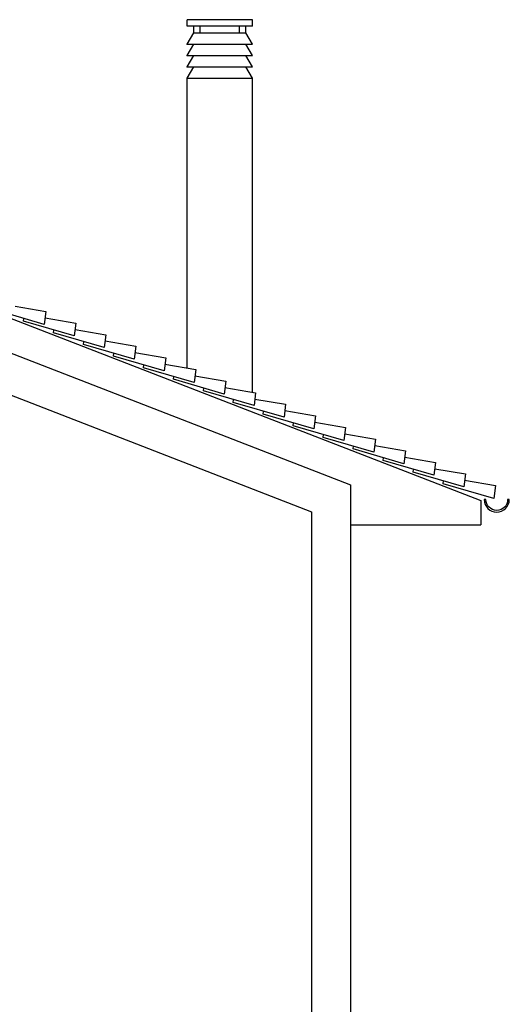
# Model space of a CAD drawing. Extents: x 8 to 267, y 40 to 159.
# Drawn here: x 139 to 143, y 129 to 137 of the extents above; entities that cross this region are included whole.
import ezdxf

# ---------------------------------------------------------------- set-up
doc = ezdxf.new("R2010")
doc.units = 0
doc.header["$LTSCALE"] = 0.1
for name, color, linetype in [('03-ALZ2', 7, 'CONTINUOUS'), ('ALZADO', 3, 'CONTINUOUS'), ('SECCIONES', 7, 'CONTINUOUS')]:
    doc.layers.add(name, color=color, linetype=linetype)

# ---------------------------------------------------------------- blocks, each defined once
blk = doc.blocks.new('A21')
at = {"layer": 'ALZADO', "color": 3}
for p, q in [((140.909, 136.8654), (140.409, 136.8654)), ((140.409, 136.8154), (140.409, 136.8654)), ((140.909, 136.8154), (140.909, 136.8654)), ((140.909, 136.8154), (140.409, 136.8154)), ((140.409, 136.6779), (140.459, 136.7654)), ((140.459, 136.7654), (140.459, 136.8154)), ((140.459, 136.7654), (140.859, 136.7654)), ((140.509, 136.7654), (140.509, 136.8154)), ((140.809, 136.7654), (140.809, 136.8154)), ((140.859, 136.7654), (140.859, 136.8154)), ((140.909, 136.6779), (140.859, 136.7654)), ((140.409, 136.6779), (140.909, 136.6779)), ((140.409, 136.5904), (140.459, 136.6779)), ((140.909, 136.5904), (140.859, 136.6779)), ((140.409, 136.5904), (140.909, 136.5904)), ((140.409, 136.5029), (140.459, 136.5904)), ((140.909, 136.5029), (140.859, 136.5904)), ((140.409, 136.5029), (140.909, 136.5029)), ((140.409, 136.4154), (140.459, 136.5029)), ((140.909, 136.4154), (140.859, 136.5029)), ((140.409, 134.1896), (140.409, 136.4154)), ((140.409, 136.4154), (140.909, 136.4154)), ((140.909, 134.0043), (140.909, 136.4154)), ((134.5237, 136.3311), (142.6622, 133.1714)), ((134.5239, 136.0629), (141.6622, 133.2915)), ((136.7985, 134.858), (141.3622, 133.0861)), ((141.6622, 133.2915), (141.6622, 123.4951)), ((142.6622, 133.1714), (142.6622, 132.9851)), ((141.3622, 133.0861), (141.3622, 123.8952)), ((141.6622, 132.9851), (142.6622, 132.9851))]:
    blk.add_line(p, q, dxfattribs=at)
for p in [(140.409, 136.6779), (140.409, 136.5904), (140.409, 136.5029)]:
    blk.add_point(p, dxfattribs=at)
at = {"layer": 'SECCIONES', "color": 3}
for points in [[(139.0881, 134.665), (139.3242, 134.6242), (139.3116, 134.525), (138.9227, 134.6382), (138.9255, 134.6596)], [(139.318, 134.5758), (139.5541, 134.5351), (139.5416, 134.4358), (139.1527, 134.549), (139.1554, 134.5705)], [(139.548, 134.4867), (139.784, 134.4459), (139.7715, 134.3467), (139.3826, 134.4598), (139.3853, 134.4813)], [(139.7779, 134.3975), (140.0139, 134.3567), (140.0014, 134.2575), (139.6125, 134.3707), (139.6152, 134.3921)], [(140.0078, 134.3083), (140.2439, 134.2676), (140.2313, 134.1683), (139.8424, 134.2815), (139.8452, 134.303)], [(140.2377, 134.2192), (140.4738, 134.1784), (140.4613, 134.0792), (140.0724, 134.1923), (140.0751, 134.2138)], [(140.4677, 134.13), (140.7037, 134.0892), (140.6912, 133.99), (140.3023, 134.1032), (140.305, 134.1246)], [(140.6976, 134.0408), (140.9336, 134), (140.9211, 133.9008), (140.5322, 134.014), (140.5349, 134.0355)], [(140.9275, 133.9517), (141.1636, 133.9109), (141.151, 133.8117), (140.7621, 133.9248), (140.7648, 133.9463)], [(141.1574, 133.8625), (141.3935, 133.8217), (141.381, 133.7225), (140.9921, 133.8356), (140.9948, 133.8571)], [(141.3874, 133.7733), (141.6234, 133.7325), (141.6109, 133.6333), (141.222, 133.7465), (141.2247, 133.768)], [(141.6173, 133.6841), (141.8533, 133.6434), (141.8408, 133.5442), (141.4519, 133.6573), (141.4546, 133.6788)], [(141.8472, 133.595), (142.0833, 133.5542), (142.0707, 133.455), (141.6818, 133.5681), (141.6845, 133.5896)], [(142.0771, 133.5058), (142.3132, 133.465), (142.3007, 133.3658), (141.9118, 133.479), (141.9145, 133.5004)], [(142.3071, 133.4166), (142.5431, 133.3759), (142.5306, 133.2766), (142.1417, 133.3898), (142.1444, 133.4113)], [(142.537, 133.3275), (142.773, 133.2867), (142.7605, 133.1875), (142.3716, 133.3006), (142.3743, 133.3221)]]:
    blk.add_lwpolyline(points, dxfattribs=at)
blk.add_lwpolyline([(142.7001, 133.1787), (142.6873, 133.1787, 1), (142.8793, 133.1789), (142.8665, 133.1789, -1)], format="xyb", close=True, dxfattribs=at)

msp = doc.modelspace()

# ---------------------------------------------------------------- block references
at = {"layer": '03-ALZ2'}
msp.add_blockref('A21', (0, 0), dxfattribs=at)

doc.saveas('drawing.dxf')
